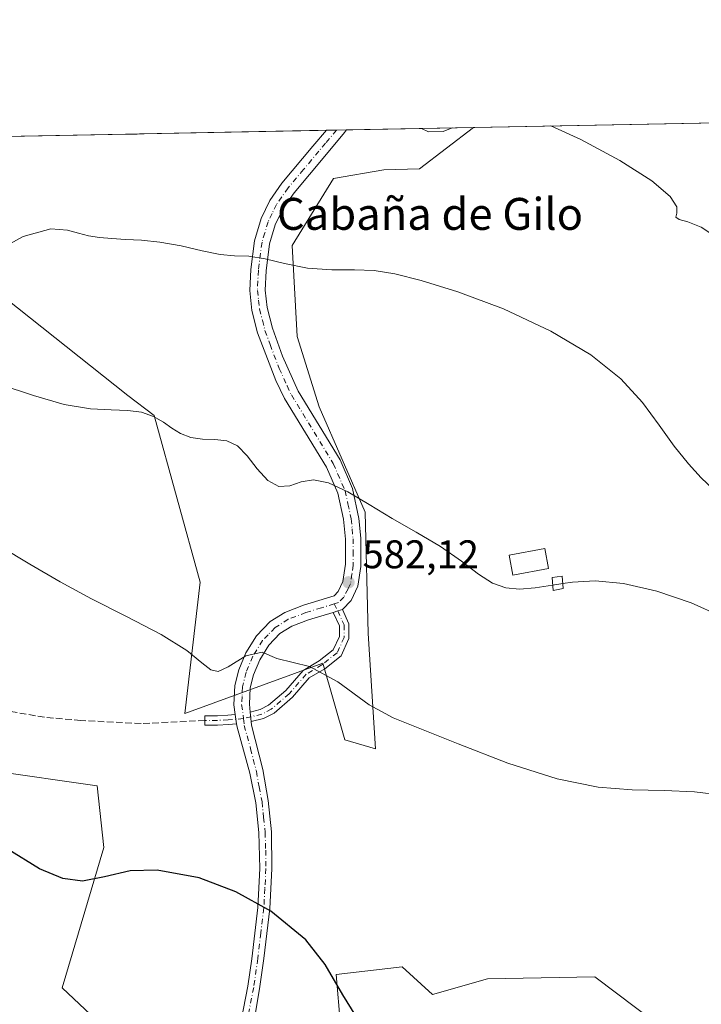
# Model space of a CAD drawing. Units: metres. Extents: x 631853 to 635322, y 4701920 to 4704299.
# Drawn here: x 633754 to 633925, y 4704052 to 4704299 of the extents above; entities that cross this region are included whole.
import ezdxf
from ezdxf.enums import TextEntityAlignment as Align

# ---------------------------------------------------------------- set-up
doc = ezdxf.new("R2010")
doc.units = ezdxf.units.M
doc.header["$MEASUREMENT"] = 0
doc.linetypes.add('DGN Style 3', pattern=[2.307223458686699, 1.648016756204785, -0.6592067024819142])
doc.linetypes.add('DGN Style 4', pattern=[2.6384748266838614, 1.318413404963828, -0.6592067024819142, 0.001648016756204785, -0.6592067024819142])
for name, color, linetype, lineweight in [('Camino Cxs', 7, 'Continuous', 0), ('Camino eje', 30, 'DGN Style 4', 13), ('Comarca CxS', 21, 'Continuous', 0), ('Comunidad Autónoma CxS', 142, 'Continuous', 0), ('Corriente artificial Cxs', 4, 'Continuous', 13), ('Corriente artificial eje', 142, 'DGN Style 4', 0), ('Cultivos herbáceos CxS', 92, 'Continuous', 0), ('Curva de nivel maestra', 30, 'Continuous', 30), ('Curva de nivel normal', 30, 'Continuous', 0), ('Edificación Cxs', 1, 'Continuous', 13), ('Estanque Cxs', 5, 'Continuous', 0), ('Matorral CxS', 135, 'Continuous', 0), ('Municipio CxS', 4, 'Continuous', 0), ('Pastizal CxS', 92, 'Continuous', 0), ('Provincia CxS', 1, 'Continuous', 0), ('Punto de cota en terreno', 7, 'Continuous', 0), ('Rótulo de punto de cota en terreno', 7, 'Continuous', 0), ('Senda', 7, 'DGN Style 3', 0), ('Texto cartográfico', 7, 'Continuous', 0)]:
    doc.layers.add(name, color=color, linetype=linetype, lineweight=lineweight)
doc.styles.add('Style-Arial', font='txt')

# ---------------------------------------------------------------- blocks, each defined once
blk = doc.blocks.new('*U8')
at = {"layer": 'Matorral CxS', "color": 135, "linetype": 'Continuous', "lineweight": 0}
for points in [[(633746.7710999995, 4704110.749700001, 575.7715000000027), (633773.7039000001, 4704106.9005, 577.1579999999958), (633775.3526999997, 4704091.5045, 575.7082999999984), (633764.9089000003, 4704056.311699999, 572.2505999999995), (633774.9917000001, 4704046.8617, 572.0144)], [(633834.7150999998, 4704046.963099999, 573.7666000000027), (633833.6164999995, 4704059.610099999, 574.3012000000017), (633850.2052999996, 4704061.5189, 576.8041999999987), (633857.8013000004, 4704054.660700001, 576.8349000000017), (633871.5425000006, 4704058.510700001, 577.532600000006), (633898.4754999997, 4704059.0603, 578.0889000000025), (633914.1074999999, 4704047.306299999, 576.9487999999983)]]:
    blk.add_polyline3d(points, dxfattribs=at)
blk = doc.blocks.new('*U10')
at = {"layer": 'Cultivos herbáceos CxS', "color": 92, "linetype": 'Continuous', "lineweight": 0}
for points in [[(633774.9917000001, 4704046.8617, 572.0144), (633764.9089000003, 4704056.311699999, 572.2505999999995), (633775.3526999997, 4704091.5045, 575.7082999999984), (633773.7039000001, 4704106.9005, 577.1579999999958), (633746.7710999995, 4704110.749700001, 575.7715000000027)], [(633741.4203000005, 4704236.487700001, 590.3178000000044), (633781.4008999999, 4704204.779300001, 585.7214999999997), (633787.9968999998, 4704199.8303, 585.2880000000005), (633799.5390999997, 4704158.039100001, 581.5831999999937), (633795.6904999996, 4704125.0463, 578.5099000000046), (633830.3198999995, 4704137.6939, 580.2388999999966), (633835.8154999996, 4704118.447899999, 578.8782000000066), (633843.5115, 4704116.2479, 579.0587999999989), (633841.6561000004, 4704145.115700001, 581.9064000000071), (633840.8547, 4704175.5747, 584.8745999999956), (633829.3620999996, 4704201.946900001, 587.0806000000011), (633823.8164999997, 4704219.581900001, 588.6095999999961), (633822.5809000004, 4704242.4099, 591.0025000000023), (633832.9402999999, 4704259.1897, 592.7529999999971), (633845.5872999999, 4704261.4235, 592.8812000000034), (633854.4754999997, 4704261.6545, 593.196299999996), (633868.0427999999, 4704272.025599999, 594.4784000000072), (634020.2758, 4704274.9431, 603.6407000000036)], [(633914.1074999999, 4704047.306299999, 576.9487999999983), (633898.4754999997, 4704059.0603, 578.0889000000025), (633871.5425000006, 4704058.510700001, 577.532600000006), (633857.8013000004, 4704054.660700001, 576.8349000000017), (633850.2052999996, 4704061.5189, 576.8041999999987), (633833.6164999995, 4704059.610099999, 574.3012000000017), (633834.7150999998, 4704046.963099999, 573.7666000000027)]]:
    blk.add_polyline3d(points, dxfattribs=at)
blk = doc.blocks.new('5PATER')
at = {"layer": 'Pastizal CxS', "linetype": 'Continuous', "lineweight": 0}
h = blk.add_hatch(color=51, dxfattribs=at)
edge = h.paths.add_edge_path()
edge.add_ellipse((0, 0), major_axis=(-0.1095731443231308, -0.1110710700762829), ratio=0.9994222409660322, start_angle=0, end_angle=360)

msp = doc.modelspace()

# ---------------------------------------------------------------- linework, layer by layer
at = {"layer": 'Camino Cxs', "color": 7, "linetype": 'Continuous', "lineweight": 0, "extrusion": (0.1465222276554964, 0.002795692766736996, 0.9892034274631407), "elevation": 106610.7688252077, "flags": 128}
msp.add_lwpolyline([(4691323.728379787, -715560.4501846601), (4691323.728379787, -715565.5426829137)], dxfattribs=at)
at = {"layer": 'Camino Cxs', "color": 7, "linetype": 'Continuous', "lineweight": 0, "extrusion": (0.1475013259429319, -0.4460676589941602, 0.882761010944948), "elevation": -2004364.299896094, "flags": 128}
msp.add_lwpolyline([(2078659.90338818, 3767289.793457451), (2078661.101998967, 3767289.833898272), (2078662.31093744, 3767289.805802544)], dxfattribs=at)
msp.add_lwpolyline([(2078659.90338818, 3767289.793457451), (2078661.101998967, 3767289.833898272), (2078662.31093744, 3767289.805802544)], dxfattribs=at)
at = {"layer": 'Camino Cxs', "color": 7, "linetype": 'Continuous', "lineweight": 0, "extrusion": (0.02105089072105516, -0.1506727316630451, 0.9883595438569136), "elevation": -694869.086765575, "flags": 128}
msp.add_lwpolyline([(1278615.445489543, 4518053.041164061), (1278615.445489543, 4518050.609132171)], dxfattribs=at)
msp.add_lwpolyline([(1278615.445489543, 4518053.041164061), (1278615.445489543, 4518050.609132171)], dxfattribs=at)
at = {"layer": 'Camino Cxs', "color": 7, "linetype": 'Continuous', "lineweight": 0, "extrusion": (0.01042240651761027, -0.09967926651773616, 0.9949650331890402), "elevation": -461722.1452176588, "flags": 128}
msp.add_lwpolyline([(1119569.396148752, 4589539.079542078), (1119569.396148752, 4589541.513123326)], dxfattribs=at)
msp.add_lwpolyline([(1119569.396148752, 4589539.079542078), (1119569.396148752, 4589541.513123326)], dxfattribs=at)
at = {"layer": 'Camino Cxs', "color": 7, "linetype": 'Continuous', "lineweight": 0}
for points in [[(633808.6201, 4704042.050100001, 572.994399999996), (633811.4901000002, 4704056.7501, 573.6704000000027), (633812.4801000003, 4704063.5801, 574.0908000000054), (633813.9700999996, 4704076.440099999, 574.8862999999983), (633814.4901000002, 4704086.2401, 575.6049000000058), (633814.2100999998, 4704095.210100001, 576.2353000000003), (633813.4600999998, 4704102.6501, 576.7930999999953), (633811.9801000003, 4704110.1501, 577.440300000002), (633808.7629000006, 4704121.6151, 578.3433999999979), (633808.6454999996, 4704122.455700001, 578.3898999999947), (633808.3130000001, 4704124.836300001, 578.7599000000046), (633807.9801000003, 4704127.220100001, 579.1588999999949), (633808.2001, 4704132.0601, 580.046199999997), (633809.2200999996, 4704136.020099999, 580.7872999999963), (633810.9901000002, 4704140.3101, 581.0007999999943), (633813.6201, 4704144.5701, 581.2127999999939), (633817.0900999998, 4704148.140100001, 581.1699999999983), (633820.7600999996, 4704150.440099999, 581.9805000000051), (633825.4101, 4704152.220100001, 582.4615999999951), (633833.1501000002, 4704154.610099999, 582.821100000001), (633834.1501000002, 4704155.6501, 582.8994999999995), (633835.3300999999, 4704158.140100001, 583.0476000000053), (633835.9301000005, 4704162.5001, 583.3319000000047), (633835.9200999998, 4704168.8101, 583.8962000000029), (633835.4600999998, 4704173.770099999, 584.4407999999967), (633834.0000999998, 4704180.3101, 585.0344000000041), (633831.1801000005, 4704186.850099999, 585.6367000000029), (633820.6801000005, 4704204.040100001, 587.2804999999935), (633818.5301000001, 4704208.540100001, 587.9002000000038), (633813.9301000005, 4704220.5101, 588.9355000000069), (633812.5100999996, 4704226.1501, 588.8831999999966), (633811.9401000004, 4704231.100099999, 589.3361000000004), (633812.1901000004, 4704236.4301, 589.9186000000045), (633813.1300999997, 4704243.630100001, 590.546100000007), (633814.8000999996, 4704249.210100001, 591.3506000000052), (633817.0000999998, 4704253.6801, 591.7902999999933), (633820.0201000003, 4704258.020099999, 592.3234999999986), (633827.7801000001, 4704267.290100001, 594.6554999999935), (633831.1601, 4704271.3201, 595.1437000000005), (633836.1967000002, 4704271.415300001, 594.3972000000067), (633835.7119000005, 4704270.7259, 594.3549000000058), (633830.7500999998, 4704264.8101, 593.9238999999943), (633823.1001000004, 4704255.6601, 592.4600000000064), (633820.3501000004, 4704251.710100001, 592.0516999999963), (633818.3400999998, 4704247.5701, 591.3127999999997), (633816.9301000005, 4704242.8201, 590.7660999999935), (633816.0500999996, 4704236.0801, 590.4985000000015), (633815.8201000001, 4704231.2301, 589.6843999999984), (633816.3201000001, 4704226.850099999, 589.4343999999984), (633817.6300999997, 4704221.6801, 589.1358999999939), (633820.1801000005, 4704214.6801, 589.8227000000043), (633824.0900999998, 4704205.890100001, 587.6993999999977), (633834.6300999997, 4704188.640100001, 586.6290000000008), (633837.7001, 4704181.5101, 585.279999999999), (633839.3400999998, 4704173.960100001, 584.5875999999989), (633839.7901, 4704169.0001, 584.7072000000044), (633839.7901, 4704161.9101, 584.2114000000003), (633839.0900999998, 4704157.020099999, 582.6486000000004), (633837.3800999997, 4704153.420100001, 582.0672999999952), (633835.1911000004, 4704151.1819, 582.1215999999986), (633834.0355000002, 4704150.8259, 582.1347999999998), (633832.9086999996, 4704150.4157, 582.1157999999997), (633826.6801000005, 4704148.5601, 582.1015000000043), (633822.4901000002, 4704146.960100001, 581.6350999999995), (633819.5401, 4704145.110099999, 581.8102000000072), (633816.7001, 4704142.1801, 581.4864999999991), (633814.4501, 4704138.540100001, 581.7007000000012), (633812.9001000002, 4704134.790100001, 580.2497000000003), (633812.0500999996, 4704131.4801, 579.4805999999953), (633811.8601000002, 4704127.4001, 578.9070000000065), (633812.0643999996, 4704125.4453, 578.6955000000017), (633812.3161000004, 4704123.0371, 578.4516000000004), (633812.4042999997, 4704122.1931, 578.3779000000068), (633815.2401000002, 4704111.0101, 577.8457999999955), (633816.6001000004, 4704103.2301, 576.9519), (633817.4200999998, 4704095.4001, 576.2811999999976), (633817.5201000003, 4704086.170100001, 575.5598999999929), (633817.0201000003, 4704076.200099999, 574.7868000000017), (633815.4901000002, 4704063.640100001, 574.040599999993), (633814.3901000004, 4704056.040100001, 573.6505999999936), (633811.9200999998, 4704041.120100001, 572.944399999993)], [(633808.3129000004, 4704124.836300001, 578.7599000000046), (633807.9801000003, 4704127.220100001, 579.1588999999949), (633808.2001, 4704132.0601, 580.046199999997), (633809.2200999996, 4704136.020099999, 580.7872999999963), (633810.9901000002, 4704140.3101, 581.0007999999943), (633813.6201, 4704144.5701, 581.2127999999939), (633817.0900999998, 4704148.140100001, 581.1699999999983), (633820.7600999996, 4704150.440099999, 581.9805000000051), (633825.4101, 4704152.220100001, 582.4615999999951), (633833.1501000002, 4704154.610099999, 582.821100000001), (633834.1501000002, 4704155.6501, 582.8994999999995), (633835.3300999999, 4704158.140100001, 583.0476000000053), (633835.9301000005, 4704162.5001, 583.3319000000047), (633835.9200999998, 4704168.8101, 583.8962000000029), (633835.4600999998, 4704173.770099999, 584.4407999999967), (633834.0000999998, 4704180.3101, 585.0344000000041), (633831.1801000005, 4704186.850099999, 585.6367000000029), (633820.6801000005, 4704204.040100001, 587.2804999999935), (633818.5301000001, 4704208.540100001, 587.9002000000038), (633813.9301000005, 4704220.5101, 588.9355000000069), (633812.5100999996, 4704226.1501, 588.8831999999966), (633811.9401000004, 4704231.100099999, 589.3361000000004), (633812.1901000004, 4704236.4301, 589.9186000000045), (633813.1300999997, 4704243.630100001, 590.546100000007), (633814.8000999996, 4704249.210100001, 591.3506000000052), (633817.0000999998, 4704253.6801, 591.7902999999933), (633820.0201000003, 4704258.020099999, 592.3234999999986), (633827.7801000001, 4704267.290100001, 594.6554999999935), (633831.1601, 4704271.3192, 595.1435000000056)], [(633836.1967000002, 4704271.415300001, 594.3972000000067), (633835.7119000005, 4704270.7259, 594.3549000000058), (633830.7500999998, 4704264.8101, 593.9238999999943), (633823.1001000004, 4704255.6601, 592.4600000000064), (633820.3501000004, 4704251.710100001, 592.0516999999963), (633818.3400999998, 4704247.5701, 591.3127999999997), (633816.9301000005, 4704242.8201, 590.7660999999935), (633816.0500999996, 4704236.0801, 590.4985000000015), (633815.8201000001, 4704231.2301, 589.6843999999984), (633816.3201000001, 4704226.850099999, 589.4343999999984), (633817.6300999997, 4704221.6801, 589.1358999999939), (633820.1801000005, 4704214.6801, 589.8227000000043), (633824.0900999998, 4704205.890100001, 587.6993999999977), (633834.6300999997, 4704188.640100001, 586.6290000000008), (633837.7001, 4704181.5101, 585.279999999999), (633839.3400999998, 4704173.960100001, 584.5875999999989), (633839.7901, 4704169.0001, 584.7072000000044), (633839.7901, 4704161.9101, 584.2114000000003), (633839.0900999998, 4704157.020099999, 582.6486000000004), (633837.3800999997, 4704153.420100001, 582.0672999999952), (633835.1911000004, 4704151.1819, 582.1215999999986)], [(633832.9086999996, 4704150.4157, 582.1157999999997), (633826.6801000005, 4704148.5601, 582.1015000000043), (633822.4901000002, 4704146.960100001, 581.6350999999995), (633819.5401, 4704145.110099999, 581.8102000000072), (633816.7001, 4704142.1801, 581.4864999999991), (633814.4501, 4704138.540100001, 581.7007000000012), (633812.9001000002, 4704134.790100001, 580.2497000000003), (633812.0500999996, 4704131.4801, 579.4805999999953), (633811.8601000002, 4704127.4001, 578.9070000000065), (633812.0642999997, 4704125.4453, 578.6955000000017)], [(633812.0642999997, 4704125.4453, 578.6955000000017), (633814.5537, 4704126.0463, 578.7404999999999), (633816.6841000002, 4704127.182499999, 578.8432999999932), (633820.9627, 4704130.8497, 580.0283000000054), (633825.3161000004, 4704135.848099999, 582.4839000000065), (633829.3810999999, 4704138.2871, 582.4088999999949), (633832.9042999997, 4704141.076300001, 581.5605000000069), (633834.4212999997, 4704144.386299999, 581.8264999999956), (633834.4212999997, 4704147.0419, 581.9900999999954), (633832.9086999996, 4704150.4157, 582.1157999999997)], [(633835.1911000004, 4704151.1819, 582.1215999999986), (633836.8213000001, 4704147.5569, 582.2507999999943), (633836.8213000001, 4704143.862500001, 581.6312999999936), (633834.8459000001, 4704139.5525, 581.1107000000047), (633830.7490999997, 4704136.3091, 581.110799999995), (633826.8765000004, 4704133.985500001, 580.8626999999979), (633822.6574999997, 4704129.1415, 579.4747000000061), (633818.0459000003, 4704125.1887, 578.6967000000004), (633815.4137000004, 4704123.7849, 578.5467999999964), (633812.3161000004, 4704123.0371, 578.4516000000004)], [(633808.6454999996, 4704122.455700001, 578.3898999999947), (633806.6551000001, 4704122.2897, 578.3595999999961), (633803.9064999997, 4704122.1281, 578.2822000000015), (633800.6963000001, 4704122.1281, 578.2204000000056), (633800.6963000001, 4704124.528100001, 578.5914000000049), (633803.8361000001, 4704124.528100001, 578.6750000000029), (633806.4848999997, 4704124.683900001, 578.7451000000001), (633808.3129000004, 4704124.836300001, 578.7599000000046)], [(633808.6201, 4704042.050100001, 572.994399999996), (633811.4901000002, 4704056.7501, 573.6704000000027), (633812.4801000003, 4704063.5801, 574.0908000000054), (633813.9700999996, 4704076.440099999, 574.8862999999983), (633814.4901000002, 4704086.2401, 575.6049000000058), (633814.2100999998, 4704095.210100001, 576.2353000000003), (633813.4600999998, 4704102.6501, 576.7930999999953), (633811.9801000003, 4704110.1501, 577.440300000002), (633808.7629000006, 4704121.6151, 578.3433999999979), (633808.6454999996, 4704122.455700001, 578.3898999999947)], [(633812.3161000004, 4704123.0371, 578.4516000000004), (633812.4042999997, 4704122.1931, 578.3779000000068), (633815.2401000002, 4704111.0101, 577.8457999999955), (633816.6001000004, 4704103.2301, 576.9519), (633817.4200999998, 4704095.4001, 576.2811999999976), (633817.5201000003, 4704086.170100001, 575.5598999999929), (633817.0201000003, 4704076.200099999, 574.7868000000017), (633815.4901000002, 4704063.640100001, 574.040599999993), (633814.3901000004, 4704056.040100001, 573.6505999999936), (633811.9200999998, 4704041.120100001, 572.944399999993)]]:
    msp.add_polyline3d(points, dxfattribs=at)
for points in [[(633812.3161000004, 4704123.0371, 578.4516000000004), (633812.0643999996, 4704125.4453, 578.6955000000017), (633814.5537, 4704126.0463, 578.7404999999999), (633816.6841000002, 4704127.182499999, 578.8432999999932), (633820.9627, 4704130.8497, 580.0283000000054), (633825.3161000004, 4704135.848099999, 582.4839000000065), (633829.3810999999, 4704138.2871, 582.4088999999949), (633832.9042999997, 4704141.076300001, 581.5605000000069), (633834.4212999997, 4704144.386299999, 581.8264999999956), (633834.4212999997, 4704147.0419, 581.9900999999954), (633832.9086999996, 4704150.4157, 582.1157999999997), (633834.0355000002, 4704150.8259, 582.1347999999998), (633835.1911000004, 4704151.1819, 582.1215999999986), (633836.8213000001, 4704147.5569, 582.2507999999943), (633836.8213000001, 4704143.862500001, 581.6312999999936), (633834.8459000001, 4704139.5525, 581.1107000000047), (633830.7490999997, 4704136.3091, 581.110799999995), (633826.8765000004, 4704133.985500001, 580.8626999999979), (633822.6574999997, 4704129.1415, 579.4747000000061), (633818.0459000003, 4704125.1887, 578.6967000000004), (633815.4137000004, 4704123.7849, 578.5467999999964)], [(633808.6454999996, 4704122.455700001, 578.3898999999947), (633806.6551000001, 4704122.2897, 578.3595999999961), (633803.9064999997, 4704122.1281, 578.2822000000015), (633800.6963000001, 4704122.1281, 578.2204000000056), (633800.6963000001, 4704124.528100001, 578.5914000000049), (633803.8361000001, 4704124.528100001, 578.6750000000029), (633806.4848999997, 4704124.683900001, 578.7451000000001), (633808.3130000001, 4704124.836300001, 578.7599000000046)]]:
    msp.add_polyline3d(points, close=True, dxfattribs=at)
at = {"layer": 'Camino eje', "color": 30, "linetype": 'DGN Style 4', "lineweight": 13}
for points in [[(633833.6846000003, 4704271.3671, 594.7192000000068), (633830.9550999999, 4704268.065099999, 594.4168000000063), (633829.2651000004, 4704266.050100001, 594.1842999999935), (633825.4401000004, 4704261.475099999, 593.108699999997), (633821.5601000005, 4704256.840100001, 592.2345999999961), (633818.6750999996, 4704252.6951, 591.7639999999956), (633817.5751, 4704250.460100001, 591.3294000000024), (633816.5701000001, 4704248.390100001, 591.1150000000052), (633815.7351000002, 4704245.600099999, 590.8536000000023), (633815.0301000001, 4704243.225099999, 590.6438000000053), (633814.1201, 4704236.255100001, 590.141300000003), (633813.8800999997, 4704231.165100001, 589.4367000000057), (633814.1651, 4704228.690099999, 589.2544999999955), (633814.4151, 4704226.5001, 589.1459999999934), (633815.1250999998, 4704223.6801, 589.0840000000027), (633815.7801000001, 4704221.095100001, 588.9891999999963), (633817.0551000005, 4704217.595100001, 588.7522999999928), (633819.3551000003, 4704211.610099999, 588.9845999999961), (633821.3101000005, 4704207.215100001, 587.6116000000038), (633822.3850999996, 4704204.965100001, 587.2908000000025), (633832.9051000001, 4704187.745100001, 585.7771000000066), (633835.8501000004, 4704180.9101, 585.1282000000066), (633836.5800999999, 4704177.640100001, 584.8338999999978), (633837.4001000002, 4704173.8651, 584.3266000000004), (633837.6300999997, 4704171.3851, 584.0754000000015), (633837.8551000003, 4704168.905099999, 583.9799999999959), (633837.8601000002, 4704165.7501, 583.7223999999987), (633837.8601000002, 4704162.2051, 583.3356000000058), (633837.5601000005, 4704160.0251, 582.8396000000066), (633837.2100999998, 4704157.5801, 582.5175000000017), (633836.6201, 4704156.335100001, 582.5139999999956), (633835.5151000004, 4704154.2751, 582.4075000000012), (633834.2001, 4704152.905099999, 582.2896000000037), (633833.1306999996, 4704152.5757, 582.2954999999929)], [(633833.1306999996, 4704152.5757, 582.2954999999929), (633829.9151, 4704151.585100001, 582.3061000000016), (633826.0450999998, 4704150.390100001, 582.2354999999952), (633821.6250999998, 4704148.700099999, 581.5669000000053), (633818.3151000004, 4704146.6251, 581.1493000000046), (633816.5800999999, 4704144.840100001, 581.2198000000062), (633815.1601, 4704143.3751, 581.1959999999963), (633812.7200999996, 4704139.425100001, 580.8453000000009), (633811.0601000005, 4704135.405099999, 580.4121000000014), (633810.1250999998, 4704131.770099999, 579.7571000000025), (633810.0151000004, 4704129.350099999, 579.3644000000058), (633809.9200999998, 4704127.3101, 579.0356000000029), (633810.2927000001, 4704124.648499999, 578.6695999999939), (633810.3809000002, 4704123.804500001, 578.5604000000021)], [(633833.1306999996, 4704152.5757, 582.2954999999929), (633834.0355000002, 4704150.8259, 582.1347999999998), (633835.6212999999, 4704147.299500001, 582.1125999999931), (633835.6212999999, 4704144.124500001, 581.7431999999973), (633833.8750999998, 4704140.314300001, 581.3130999999995), (633830.0651000004, 4704137.2981, 581.7400999999954), (633826.0963000003, 4704134.9169, 581.6491999999998), (633821.8101000005, 4704129.9957, 579.738200000007), (633817.3651000002, 4704126.185699999, 578.761799999993), (633814.9836999997, 4704124.9157, 578.6425000000017), (633810.3809000002, 4704123.804500001, 578.5604000000021)], [(633810.3809000002, 4704123.804500001, 578.5604000000021), (633806.5701000001, 4704123.4869, 578.5399000000034), (633803.8712999999, 4704123.3281, 578.459400000007), (633800.6963000001, 4704123.3281, 578.392200000002)], [(633810.3809000002, 4704123.804500001, 578.5604000000021), (633810.5601000005, 4704122.090100001, 578.3701000000001), (633812.1851000005, 4704116.2401, 577.9487999999983), (633813.6101000002, 4704110.5801, 577.6128000000026), (633814.2901, 4704106.690099999, 577.2960000000021), (633815.0301000001, 4704102.940099999, 576.8643000000011), (633815.4401000004, 4704099.0251, 576.5378000000055), (633815.8151000004, 4704095.3051, 576.2578000000067), (633815.9550999999, 4704090.8201, 575.9231), (633816.0050999997, 4704086.2051, 575.5817999999999), (633815.7550999997, 4704081.220100001, 575.2100000000064), (633815.4951, 4704076.3201, 574.8366999999998), (633814.7301000003, 4704070.040100001, 574.4223999999958), (633813.9851000002, 4704063.610099999, 574.0657999999967), (633812.9401000004, 4704056.395099999, 573.6463999999978), (633811.5050999997, 4704049.045100001, 573.2376999999979)]]:
    msp.add_polyline3d(points, dxfattribs=at)
at = {"layer": 'Comarca CxS', "color": 21, "linetype": 'Continuous', "lineweight": 0}
msp.add_3dface([(635322.4700010131, 4701985.739982971), (631896.3500009875, 4701920.149982968), (631852.6200009884, 4704233.399982945), (635277.610001013, 4704299.039982947)], dxfattribs=at)
at = {"layer": 'Comunidad Autónoma CxS', "color": 142, "linetype": 'Continuous', "lineweight": 0}
msp.add_3dface([(635322.4700010131, 4701985.739982971), (631896.3500009875, 4701920.149982968), (631852.6200009884, 4704233.399982945), (635277.610001013, 4704299.039982947)], dxfattribs=at)
at = {"layer": 'Corriente artificial Cxs', "color": 4, "linetype": 'Continuous', "lineweight": 13, "extrusion": (-0.01927675846823176, -0.07064310439100477, 0.9973153755883638), "elevation": -343951.1001227283, "flags": 128}
msp.add_lwpolyline([(-626701.777527752, 4690870.030016083), (-626701.777527752, 4692674.36272961)], dxfattribs=at)
at = {"layer": 'Corriente artificial Cxs', "color": 4, "linetype": 'Continuous', "lineweight": 13, "extrusion": (-0.01884873098908692, -0.0690363108799755, 0.9974360696907769), "elevation": -336123.1499579008, "flags": 128}
msp.add_lwpolyline([(-627356.7564906075, 4693155.071509317), (-627356.7564906075, 4691351.28605234)], dxfattribs=at)
at = {"layer": 'Corriente artificial Cxs', "color": 4, "linetype": 'Continuous', "lineweight": 13}
msp.add_3dface([(633548.0000999998, 4702356.520099999, 449.5767000000051), (633542.0401, 4702357.9001, 450.3853999999993), (634065.3898999998, 4704275.807800001, 597.8772999999928), (634072.0510999998, 4704275.9354, 595.6867000000057)], dxfattribs=at)
at = {"layer": 'Corriente artificial eje', "color": 142, "linetype": 'DGN Style 4', "lineweight": 0, "extrusion": (0.9647091972150227, -0.2633176120367091, 1.780331056945983e-07), "elevation": -627026.7636968757, "flags": 128}
msp.add_lwpolyline([(4703230.8109844, 450.0052315220959), (4703290.685596636, 455.8343315221057), (4704140.393167543, 499.0111315221004), (4705219.66057623, 596.8511315220985)], dxfattribs=at)
at = {"layer": 'Cultivos herbáceos CxS', "color": 92, "linetype": 'Continuous', "lineweight": 0, "extrusion": (-0.06005526126786007, -0.001150940398605953, 0.9981943903520236), "elevation": -42888.04262992504, "flags": 128}
msp.add_lwpolyline([(-4691262.704937374, 722619.6709657607), (-4691262.704937374, 722772.2074410154)], dxfattribs=at)
at = {"layer": 'Cultivos herbáceos CxS', "color": 92, "linetype": 'Continuous', "lineweight": 0}
for points in [[(633741.4203000005, 4704236.487700001, 590.3178000000044), (633781.4008999999, 4704204.779300001, 585.7214999999997), (633787.9968999998, 4704199.8303, 585.2880000000005), (633799.5390999997, 4704158.039100001, 581.5831999999937), (633795.6904999996, 4704125.0463, 578.5099000000046), (633830.3198999995, 4704137.6939, 580.2388999999966), (633835.8154999996, 4704118.447899999, 578.8782000000066), (633843.5115, 4704116.2479, 579.0587999999989), (633841.6561000004, 4704145.115700001, 581.9064000000071), (633840.8547, 4704175.5747, 584.8745999999956), (633829.3620999996, 4704201.946900001, 587.0806000000011), (633823.8164999997, 4704219.581900001, 588.6095999999961), (633822.5809000004, 4704242.4099, 591.0025000000023), (633832.9402999999, 4704259.1897, 592.7529999999971), (633845.5872999999, 4704261.4235, 592.8812000000034), (633854.4754999997, 4704261.6545, 593.196299999996), (633868.0428999999, 4704272.025699999, 594.4784000000072)], [(633746.7710999995, 4704110.749700001, 575.7715000000027), (633773.7039000001, 4704106.9005, 577.1579999999958), (633775.3526999997, 4704091.5045, 575.7082999999984), (633764.9089000003, 4704056.311699999, 572.2505999999995), (633774.9917000001, 4704046.8617, 572.0144)], [(633914.1074999999, 4704047.306299999, 576.9487999999983), (633898.4754999997, 4704059.0603, 578.0889000000025), (633871.5425000006, 4704058.510700001, 577.532600000006), (633857.8013000004, 4704054.660700001, 576.8349000000017), (633850.2052999996, 4704061.5189, 576.8041999999987), (633833.6164999995, 4704059.610099999, 574.3012000000017), (633834.7150999998, 4704046.963099999, 573.7666000000027)]]:
    msp.add_polyline3d(points, dxfattribs=at)
at = {"layer": 'Curva de nivel maestra', "color": 30, "linetype": 'Continuous', "lineweight": 30, "elevation": 575, "flags": 128}
msp.add_lwpolyline([(633839.6699999999, 4704047.4801), (633835.2599999999, 4704054.5701), (633830.8499999996, 4704062.170100001), (633825.9800000006, 4704068.3101), (633817.2400000002, 4704075.5101), (633808.4800000006, 4704080.360099999), (633799.2400000002, 4704083.840100001), (633788.7400000002, 4704085.8201), (633782.0099999999, 4704085.600099999), (633775.5499999998, 4704084.110099999), (633769.9900000002, 4704083.0701), (633765.0800000001, 4704083.7401), (633759.2800000003, 4704086.1501), (633751.1399999997, 4704091.1601)], dxfattribs=at)
at = {"layer": 'Curva de nivel normal', "color": 30, "linetype": 'Continuous', "lineweight": 0, "flags": 128}
for points, elevation in [([(633855.0366000002, 4704271.7764), (633856.7699999996, 4704270.9001), (633860.4400000004, 4704270.9801), (633862.7329000002, 4704271.923900001)], 595), ([(633887.4769000001, 4704272.3981), (633894.9699999997, 4704268.9801), (633904.7599999999, 4704263.770099999), (633912.7400000002, 4704258.6501), (633917.3799999999, 4704254.690099999), (633919.0300000003, 4704252.140100001), (633919.0099999999, 4704250.5601), (633918.7999999998, 4704249.540100001), (633919.5700000003, 4704248.9101), (633921.7400000002, 4704248.3301), (633925.0999999996, 4704247.0001), (633929.4699999997, 4704244.210100001)], 595), ([(633928.1699999999, 4704181.3301), (633925.1200000001, 4704184.1801), (633921.9199999999, 4704187.640100001), (633918.3300000001, 4704192.120100001), (633914.5899999999, 4704197.390100001), (633910.4100000003, 4704203.0701), (633904.9699999997, 4704208.970100001), (633897.4600000001, 4704214.9801), (633887.4100000003, 4704220.9801), (633875.5599999997, 4704226.520099999), (633864.1200000001, 4704230.840100001), (633854.9600000001, 4704233.640100001), (633848.2999999998, 4704235.3201), (633843.1600000003, 4704236.170100001), (633838.2000000002, 4704236.350099999), (633832.5300000003, 4704236.3101), (633826.4199999999, 4704236.7501), (633820.6799999997, 4704237.870100001), (633815.7999999998, 4704239.110099999), (633811.7300000006, 4704239.720100001), (633808.1600000003, 4704239.8101), (633804.5199999996, 4704240.140100001), (633800.0700000003, 4704241.110099999), (633794.75, 4704242.3301), (633789.4299999997, 4704243.2401), (633784.7800000003, 4704243.720100001), (633780.8399999999, 4704243.950099999), (633777.4000000004, 4704244.140100001), (633774.29, 4704244.420100001), (633771.5, 4704244.870100001), (633769.0199999996, 4704245.520099999), (633766.3099999997, 4704246.280099999), (633762.1299999999, 4704246.600099999), (633755.1600000003, 4704244.6601), (633737.4199999999, 4704234.9801)], 590), ([(633887.8865, 4704157.2819), (633883.5099999999, 4704156.610099999), (633879.5999999996, 4704156.270099999), (633876.1200000001, 4704156.590100001), (633872.7999999998, 4704157.770099999), (633869.2699999996, 4704160.0001), (633865.04, 4704163.2501), (633859.75, 4704166.970100001), (633853.6900000004, 4704170.5801), (633847.6299999999, 4704174.0101), (633841.9199999999, 4704177.4801), (633836.5199999996, 4704180.6801), (633831.7199999997, 4704182.880100001), (633827.9000000004, 4704183.640100001), (633824.8200000003, 4704183.130100001), (633822, 4704182.170100001), (633819.2400000002, 4704182.0101), (633816.4900000002, 4704183.5101), (633813.8399999999, 4704186.4101), (633811.3499999996, 4704189.6601), (633808.8899999997, 4704192.1501), (633806.2199999997, 4704193.420100001), (633803.2400000002, 4704193.770099999), (633800.1100000005, 4704193.890100001), (633797.1500000004, 4704194.3201), (633794.5999999996, 4704195.2601), (633792.4400000004, 4704196.590100001), (633790.3099999997, 4704198.090100001), (633787.8099999997, 4704199.530099999), (633784.8300000001, 4704200.600099999), (633781.3600000005, 4704201.0801), (633777.2199999997, 4704201.190099999), (633772.0099999999, 4704201.470100001), (633765.4600000001, 4704202.5701), (633757.7199999997, 4704204.770099999), (633749.2999999998, 4704207.590100001)], 585), ([(633930.4199999999, 4704104.620100001), (633923.4100000003, 4704105.4301), (633915.8600000005, 4704105.770099999), (633907.8300000001, 4704105.960100001), (633899.2699999996, 4704106.630100001), (633889.0499999998, 4704108.700099999), (633876.6299999999, 4704112.6601), (633864.1900000004, 4704117.470100001), (633854.5800000001, 4704121.3301), (633847.9100000003, 4704123.950099999), (633841.9000000004, 4704127.2401), (633834.04, 4704133.040100001), (633826.9299999997, 4704136.870100001), (633818.7100000001, 4704138.860099999), (633815.04, 4704140.4901), (633810.9800000006, 4704139.5601), (633806.5300000003, 4704136.8201), (633804.0499999998, 4704135.5801), (633802.1900000004, 4704135.9901), (633799.9500000002, 4704137.8101), (633796.1699999999, 4704140.870100001), (633789.7300000006, 4704144.9101), (633781.0700000003, 4704149.440099999), (633772.2599999999, 4704153.870100001), (633764.4000000004, 4704158.0801), (633756.8300000001, 4704162.4901), (633749.4400000004, 4704166.970100001)], 580), ([(633890.449, 4704157.642700001), (633892.8499999996, 4704157.9801), (633898.5599999997, 4704158.3101), (633905.6100000005, 4704157.710100001), (633913.9900000002, 4704155.7501), (633922.6100000005, 4704152.790100001), (633930.0300000003, 4704149.470100001)], 585), ([(633887.8865, 4704157.2819), (633890.449, 4704157.642700001)], 585)]:
    msp.add_lwpolyline(points, dxfattribs=dict(at, elevation=elevation))
at = {"layer": 'Edificación Cxs', "color": 1, "linetype": 'Continuous', "lineweight": 13}
for points in [[(633886.8201000001, 4704161.440099999, 586.4562000000005), (633877.9200999998, 4704159.800100001, 586.7964999999967), (633877.0100999996, 4704164.800100001, 587.2054999999964), (633885.8901000004, 4704166.450099999, 586.8371000000043), (633886.8201000001, 4704161.440099999, 586.4562000000005)], [(633890.5601000005, 4704156.390100001, 585.3454999999958), (633887.9801000003, 4704155.9001, 585.4698000000062), (633887.7600999996, 4704159.1501, 585.8858999999939), (633890.2801000001, 4704159.550100001, 585.6646999999939), (633890.5601000005, 4704156.390100001, 585.3454999999958)]]:
    msp.add_polyline3d(points, dxfattribs=at)
for points in [[(633886.8201000001, 4704161.440099999, 587.2054999999964), (633877.9200999998, 4704159.800100001, 587.2054999999964), (633877.0100999996, 4704164.800100001, 587.2054999999964), (633885.8901000004, 4704166.450099999, 587.2054999999964)], [(633890.5601000005, 4704156.390100001, 585.8858999999939), (633887.9801000003, 4704155.9001, 585.8858999999939), (633887.7600999996, 4704159.1501, 585.8858999999939), (633890.2801000001, 4704159.550100001, 585.8858999999939)]]:
    msp.add_3dface(points, dxfattribs=at)
at = {"layer": 'Estanque Cxs', "color": 5, "linetype": 'Continuous', "lineweight": 0, "extrusion": (-0.008330301463109388, -0.0001595758919965533, 0.9999652897041319), "elevation": -5436.351317141244, "flags": 128}
msp.add_lwpolyline([(633764.7576054805, 4704269.565185244), (633767.4095975655, 4704269.615985244)], dxfattribs=at)
at = {"layer": 'Estanque Cxs', "color": 5, "linetype": 'Continuous', "lineweight": 0, "extrusion": (-0.008734969935761845, -0.005402909916787163, 0.9999472530412055), "elevation": -30358.89449721761, "flags": 128}
msp.add_lwpolyline([(633765.3194677396, 4704175.020640204), (633764.77514483, 4704174.97523954), (633762.8315704819, 4704175.005438977), (633762.8088713473, 4704175.007740014)], dxfattribs=at)
at = {"layer": 'Estanque Cxs', "color": 5, "linetype": 'Continuous', "lineweight": 0, "extrusion": (-0.0006598111670780636, -0.0001768517836534708, 0.999999766686308), "elevation": -656.1638129979393, "flags": 128}
msp.add_lwpolyline([(633784.7063507283, 4704270.38112294), (633784.564950693, 4704270.343222941)], dxfattribs=at)
at = {"layer": 'Estanque Cxs', "color": 5, "linetype": 'Continuous', "lineweight": 0}
msp.add_polyline3d([(633784.3109999998, 4704270.385700001, 593.9728999999934), (633783.7666999997, 4704270.340299999, 593.9679000000033), (633781.8232000005, 4704270.3705, 593.9508999999962), (633781.8004999999, 4704270.3728, 593.9508999999962), (633784.4524999997, 4704270.423599999, 593.9729999999981)], close=True, dxfattribs=at)
at = {"layer": 'Matorral CxS', "color": 135, "linetype": 'Continuous', "lineweight": 0, "extrusion": (-0.01040075219153729, -0.0001993631339782433, 0.9999458908401949), "elevation": -6935.752265311579, "flags": 128}
msp.add_lwpolyline([(633756.349116302, 4704269.134253831), (633803.0593446816, 4704270.02955385)], dxfattribs=at)
at = {"layer": 'Matorral CxS', "color": 135, "linetype": 'Continuous', "lineweight": 0, "extrusion": (0.08568890774171183, 0.001639443128572067, 0.9963205926388657), "elevation": 62616.95682478703, "flags": 128}
msp.add_lwpolyline([(4691285.993223182, -720989.4452478003), (4691285.993223181, -720991.9795344813)], dxfattribs=at)
at = {"layer": 'Matorral CxS', "color": 135, "linetype": 'Continuous', "lineweight": 0, "extrusion": (0.07747845083173699, 0.00148344620035918, 0.9969929232668028), "elevation": 56679.4403143243, "flags": 128}
msp.add_lwpolyline([(4691275.818369969, -721549.1840962073), (4691275.818369969, -721551.7043351918)], dxfattribs=at)
at = {"layer": 'Matorral CxS', "color": 135, "linetype": 'Continuous', "lineweight": 0, "extrusion": (-0.01355591597301452, -0.0002598295261341505, 0.9999080805907861), "elevation": -9220.546940141483, "flags": 128}
msp.add_lwpolyline([(633786.0090895845, 4704269.178225518), (633817.858018194, 4704269.788625537)], dxfattribs=at)
at = {"layer": 'Matorral CxS', "color": 135, "linetype": 'Continuous', "lineweight": 0, "extrusion": (-0.006331609788752368, -0.0001213488796319355, 0.9999799477949207), "elevation": -3989.778001229145, "flags": 128}
msp.add_lwpolyline([(633584.332927307, 4704266.310181365), (633772.8571090203, 4704269.923281392)], dxfattribs=at)
at = {"layer": 'Matorral CxS', "color": 135, "linetype": 'Continuous', "lineweight": 0, "extrusion": (-0.008330627367393284, -0.0001592740030001832, 0.9999652870372339), "elevation": -5435.137703467592, "flags": 128}
msp.add_lwpolyline([(633764.756078318, 4704269.566793307), (633767.4079704068, 4704269.617493306)], dxfattribs=at)
at = {"layer": 'Matorral CxS', "color": 135, "linetype": 'Continuous', "lineweight": 0}
for points in [[(633362.0351999998, 4704262.328000001, 572.7556999999942), (633868.0427999999, 4704272.025599999, 594.4784000000072), (633854.4754999997, 4704261.6545, 593.196299999996), (633845.5872999999, 4704261.4235, 592.8812000000034), (633832.9402999999, 4704259.1897, 592.7529999999971), (633822.5809000004, 4704242.4099, 591.0025000000023), (633823.8164999997, 4704219.581900001, 588.6095999999961), (633829.3620999996, 4704201.946900001, 587.0806000000011), (633840.8547, 4704175.5747, 584.8745999999956), (633841.6561000004, 4704145.115700001, 581.9064000000071), (633843.5115, 4704116.2479, 579.0587999999989), (633835.8154999996, 4704118.447899999, 578.8782000000066), (633830.3198999995, 4704137.6939, 580.2388999999966), (633795.6904999996, 4704125.0463, 578.5099000000046), (633799.5390999997, 4704158.039100001, 581.5831999999937), (633787.9968999998, 4704199.8303, 585.2880000000005), (633781.4008999999, 4704204.779300001, 585.7214999999997), (633741.4203000005, 4704236.487700001, 590.3178000000044)], [(633741.4203000005, 4704236.487700001, 590.3178000000044), (633781.4008999999, 4704204.779300001, 585.7214999999997), (633787.9968999998, 4704199.8303, 585.2880000000005), (633799.5390999997, 4704158.039100001, 581.5831999999937), (633795.6904999996, 4704125.0463, 578.5099000000046), (633830.3198999995, 4704137.6939, 580.2388999999966), (633835.8154999996, 4704118.447899999, 578.8782000000066), (633843.5115, 4704116.2479, 579.0587999999989), (633841.6561000004, 4704145.115700001, 581.9064000000071), (633840.8547, 4704175.5747, 584.8745999999956), (633829.3620999996, 4704201.946900001, 587.0806000000011), (633823.8164999997, 4704219.581900001, 588.6095999999961), (633822.5809000004, 4704242.4099, 591.0025000000023), (633832.9402999999, 4704259.1897, 592.7529999999971), (633845.5872999999, 4704261.4235, 592.8812000000034), (633854.4754999997, 4704261.6545, 593.196299999996), (633868.0428999999, 4704272.025699999, 594.4784000000072)], [(633746.7710999995, 4704110.749700001, 575.7715000000027), (633773.7039000001, 4704106.9005, 577.1579999999958), (633775.3526999997, 4704091.5045, 575.7082999999984), (633764.9089000003, 4704056.311699999, 572.2505999999995), (633774.9917000001, 4704046.8617, 572.0144)], [(633914.1074999999, 4704047.306299999, 576.9487999999983), (633898.4754999997, 4704059.0603, 578.0889000000025), (633871.5425000006, 4704058.510700001, 577.532600000006), (633857.8013000004, 4704054.660700001, 576.8349000000017), (633850.2052999996, 4704061.5189, 576.8041999999987), (633833.6164999995, 4704059.610099999, 574.3012000000017), (633834.7150999998, 4704046.963099999, 573.7666000000027)]]:
    msp.add_polyline3d(points, dxfattribs=at)
at = {"layer": 'Municipio CxS', "color": 4, "linetype": 'Continuous', "lineweight": 0}
msp.add_3dface([(635322.4700010131, 4701985.739982971), (631896.3500009875, 4701920.149982968), (631852.6200009884, 4704233.399982945), (635277.610001013, 4704299.039982947)], dxfattribs=at)
at = {"layer": 'Provincia CxS', "color": 1, "linetype": 'Continuous', "lineweight": 0}
msp.add_3dface([(635322.4700010131, 4701985.739982971), (631896.3500009875, 4701920.149982968), (631852.6200009884, 4704233.399982945), (635277.610001013, 4704299.039982947)], dxfattribs=at)
at = {"layer": 'Senda', "color": 7, "linetype": 'DGN Style 3', "lineweight": 0}
msp.add_polyline3d([(633800.6963000001, 4704123.3281, 578.392200000002), (633784.6974999999, 4704122.543500001, 577.9652999999962), (633769.6162999999, 4704123.337300001, 577.7884000000049), (633760.4880999997, 4704124.131100001, 577.3381999999983), (633748.9787, 4704126.115300001, 576.5647999999928), (633738.6599000003, 4704128.0997, 575.7287000000069), (633734.2943000002, 4704127.306100001, 575.2641000000004), (633729.5317000002, 4704120.9561, 574.290599999993), (633726.3567000005, 4704110.6373, 573.2771000000066), (633721.5943, 4704095.9529, 571.5593999999984), (633719.2131000003, 4704082.855900001, 569.4581000000035), (633718.8161000004, 4704070.5527, 567.6925999999949), (633719.2131000003, 4704045.1527, 564.9731999999931), (633720.8004999999, 4704022.530900001, 562.4394999999931), (633722.3881000001, 4704003.745300001, 560.4084000000003), (633721.0651000004, 4703974.1119, 558.4844000000012), (633719.7421000004, 4703943.684900001, 557.1154999999999), (633718.6838999996, 4703924.6347, 556.0611000000063), (633708.8942999998, 4703862.722100001, 552.952099999995), (633699.6338999998, 4703827.532500001, 551.7606999999989), (633689.3151000004, 4703799.7511, 551.0531999999948), (633683.4943000004, 4703788.9033, 550.5151999999945)], dxfattribs=at)

# ---------------------------------------------------------------- block references
at = {"layer": 'Cultivos herbáceos CxS', "color": 92, "linetype": 'Continuous', "lineweight": 0}
msp.add_blockref('*U10', (0, 0), dxfattribs=at)
at = {"layer": 'Matorral CxS', "color": 135, "linetype": 'Continuous', "lineweight": 0}
msp.add_blockref('*U8', (0, 0), dxfattribs=at)
at = {"layer": 'Punto de cota en terreno', "color": 7, "linetype": 'Continuous', "lineweight": 0, "xscale": 10, "yscale": 10, "zscale": 10}
msp.add_blockref('5PATER', (633836.7199999997, 4704157.970000001, 582.1199999999953), dxfattribs=at)

# ---------------------------------------------------------------- texts
at = {"layer": 'Rótulo de punto de cota en terreno', "color": 7, "linetype": 'Continuous', "lineweight": 0, "style": 'Style-Arial'}
msp.add_text('582,12', height=7.000000000000002, dxfattribs=at).set_placement((633840.2478, 4704161.4978))
at = {"layer": 'Texto cartográfico', "color": 7, "linetype": 'Continuous', "lineweight": 0, "style": 'Style-Arial'}
msp.add_text('Cabaña de Gilo', height=8, dxfattribs=at).set_placement((633857.1471707319, 4704250.346799999), align=Align.MIDDLE_CENTER)

doc.saveas('drawing.dxf')
